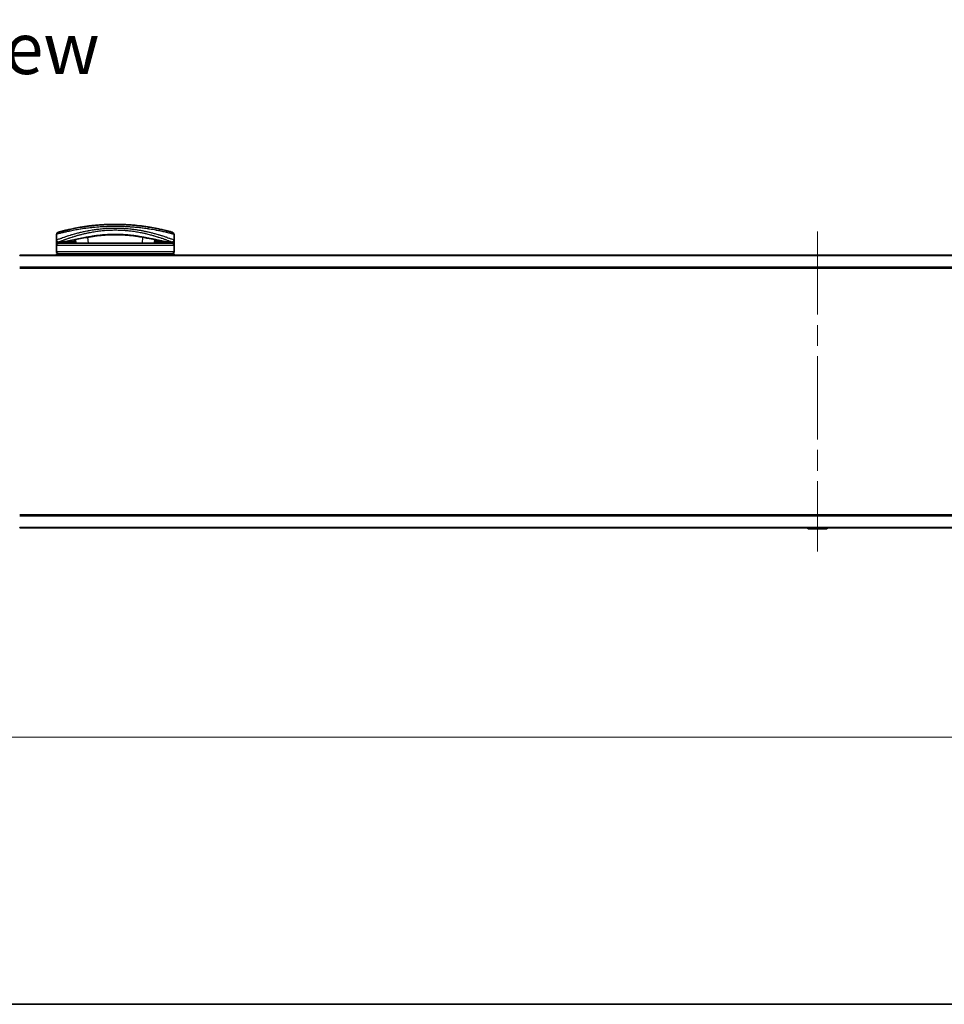
# Model space of a CAD drawing. Units: millimetres. Extents: x -1914 to 6738, y 28 to 1439.
# Drawn here: x 276 to 496, y 28 to 262 of the extents above; entities that cross this region are included whole.
import ezdxf

# ---------------------------------------------------------------- set-up
doc = ezdxf.new("R2010")
doc.units = ezdxf.units.MM
doc.header["$LTSCALE"] = 3.5
doc.linetypes.add('CHAIN', pattern=[0.3543, 0.2362, -0.0295, 0.0591, -0.0295])
doc.layers.get('Defpoints').update_dxf_attribs({"lineweight": 25})
for name, color, linetype, lineweight in [('Border (ISO)', 7, 'Continuous', 35), ('Centerline (ISO)', 131, 'Continuous', 18), ('Dimension (ISO)', 7, 'Continuous', 18), ('Symbol (ISO)', 7, 'Continuous', 18), ('Visible (ISO)', 7, 'Continuous', 35), ('Visible Narrow (ISO)', 7, 'Continuous', 25)]:
    doc.layers.add(name, color=color, linetype=linetype, lineweight=lineweight)
doc.styles.add('Note Text (TK)', font='MS PGothic.ttf')
doc.dimstyles.new('Default - Method 1b (TK)', dxfattribs={"dimscale": 3.5, "dimtxt": 2.5, "dimasz": 2.5, "dimexe": 1, "dimexo": 1.5, "dimgap": 1, "dimtad": 1, "dimrnd": 1e-08, "dimdsep": 46, "dimtxsty": 'Note Text (TK)', "dimblk": 'OPEN', "dimcen": 0.09, "dimdle": 5, "dimclrd": 100, "dimclre": 100, "dimclrt": 7, "dimadec": 1, "dimazin": 1, "dimtfac": 1, "dimtmove": 0, "dimatfit": 3, "dimldrblk": 'OPEN', "dimfxl": 1, "dimtolj": 1, "dimlwd": -1, "dimlwe": -1, "dimarcsym": 0})

# ---------------------------------------------------------------- blocks, each defined once
blk = doc.blocks.new('Borders tk図枠')
at = {"layer": 'Border (ISO)'}
blk.add_line((14.5, 8), (405.5, 8), dxfattribs=at)
blk = doc.blocks.new('_Open')
at = {"color": 0, "linetype": 'ByBlock', "lineweight": -2}
for p, q in [((-1, 0.167), (0, 0)), ((-1, -0.167), (0, 0)), ((0, 0), (-1, 0))]:
    blk.add_line(p, q, dxfattribs=at)
blk = doc.blocks.new('*D6')
at = {"layer": 'Defpoints', "color": 0}
for p in [(250.7, 144.05), (680.7, 144.05), (680.7, 91.64)]:
    blk.add_point(p, dxfattribs=at)
at = {"layer": 'Dimension (ISO)', "color": 100}
for p, q in [((250.7, 138.8), (250.7, 88.14)), ((680.7, 138.8), (680.7, 88.14)), ((250.7, 91.64), (58.37, 91.64)), ((671.95, 91.64), (259.45, 91.64))]:
    blk.add_line(p, q, dxfattribs=at)
at = {"layer": 'Dimension (ISO)', "color": 100, "xscale": 8.75, "yscale": 8.75, "zscale": 8.75, "rotation": 180}
blk.add_blockref('_Open', (250.7, 91.64), dxfattribs=at)
at = {"layer": 'Dimension (ISO)', "color": 100, "xscale": 8.75, "yscale": 8.75, "zscale": 8.75}
blk.add_blockref('_Open', (680.7, 91.64), dxfattribs=at)
at = {"layer": 'Dimension (ISO)', "color": 7, "insert": (61.87, 100.65), "char_height": 8.75, "attachment_point": 4, "style": 'Note Text (TK)'}
blk.add_mtext('\\A1;\\fMS PGothic|b0|i0;{\\H8.7150;430±0.}\\fSegoe UI|b0|i0;{\\H8.7150;8}\\fＭＳ Ｐゴシック|b0|i0; (ケース外形 / External)', dxfattribs=at)

msp = doc.modelspace()

# ---------------------------------------------------------------- linework, layer by layer
at = {"layer": 'Centerline (ISO)', "linetype": 'CHAIN', "ltscale": 23.990969}
msp.add_line((465.6956, 212.0858), (465.6956, 135.803), dxfattribs=at)
at = {"layer": 'Visible (ISO)'}
for p, q in [((284.4456, 210.0444), (284.4456, 211.3679)), ((293.098, 211.9444), (293.0968, 211.9444)), ((303.7943, 211.9444), (303.7915, 211.9444)), ((306.2015, 212.6752), (306.2015, 212.6753)), ((312.4456, 210.0444), (312.4456, 211.3679)), ((284.4456, 208.7444), (284.4456, 210.0444)), ((284.4456, 207.2444), (284.4456, 208.7444)), ((285.449, 209.5444), (284.9456, 209.5444)), ((311.9456, 209.2444), (284.9456, 209.2444)), ((285.449, 209.5444), (285.7385, 209.5444)), ((285.7385, 209.5444), (286.7537, 209.5444)), ((288.4211, 209.5753), (288.4269, 209.2444)), ((288.9224, 210.9524), (288.9223, 210.9532)), ((289.0718, 209.2444), (288.9959, 210.1127)), ((307.8953, 210.1129), (307.8193, 209.2444)), ((308.47, 209.5753), (308.4643, 209.2444)), ((310.1375, 209.5444), (310.1375, 209.5444)), ((310.1375, 209.5444), (311.1527, 209.5444)), ((311.1527, 209.5444), (311.4422, 209.5444)), ((311.9456, 209.5444), (311.4422, 209.5444)), ((312.4456, 210.0444), (312.4456, 208.7444)), ((312.4456, 207.2444), (312.4456, 208.7444)), ((275.6956, 206.3444), (275.6956, 206.4444)), ((655.6956, 206.4444), (275.6956, 206.4444)), ((284.4456, 206.4444), (284.4456, 206.7444)), ((312.4456, 206.7444), (284.4456, 206.7444)), ((312.4456, 206.4444), (312.4456, 206.7444)), ((275.6956, 141.4444), (275.6956, 141.5444)), ((275.6956, 141.4444), (655.6956, 141.4444)), ((463.3864, 141.3354), (463.3156, 141.4444)), ((463.5541, 141.2444), (467.837, 141.2444)), ((468.0047, 141.3354), (468.0756, 141.4444))]:
    msp.add_line(p, q, dxfattribs=at)
for centre, radius, start, end in [((284.9456, 211.3679), 0.5, 105.824832, 180.000467), ((287.8769, 212.1025), 0.5, 20.308314, 20.327379), ((288.4171, 210.9913), 0.5, 65.858888, 65.880054), ((308.474, 210.9913), 0.5, 114.05976, 114.141479), ((309.0142, 212.1025), 0.5, 159.672108, 159.681833), ((311.9456, 211.3679), 0.5, 0, 74.176109), ((284.9456, 210.0444), 0.5, 180.000589, 269.999059), ((284.9456, 208.7444), 0.5, 90, 180), ((311.9456, 210.0444), 0.5, 270.000092, 0), ((311.9456, 208.7444), 0.5, 0, 90), ((284.9456, 207.2444), 0.5, 180, 270), ((311.9456, 207.2444), 0.5, 270, 0), ((463.5541, 141.4444), 0.2, 213.023868, 270), ((467.837, 141.4444), 0.2, 270, 326.976132)]:
    msp.add_arc(centre, radius, start, end, dxfattribs=at)
for centre, major_axis, ratio, start_param, end_param in [((284.9456, 209.2104), (-0.4946, -1.0501), 0.06995873, 1.63608525, 1.92722414), ((286.4732, 209.5735), (-1.0277, -0.029), 0.00221247, 0.08102054, 0.32450041), ((285.4992, 210.0453), (0.0109, -0.4999), 0.94640242, 6.26015722, 6.28222871), ((311.3921, 210.0453), (-0.0127, -0.4998), 0.94675601, 0.004351, 0.02640348), ((310.4181, 209.5734), (1.0275, -0.0289), 0.00221101, 5.95865345, 6.2021757), ((311.9456, 209.2104), (0.4946, -1.0501), 0.06995873, 4.35596117, 4.64710005)]:
    msp.add_ellipse(centre, major_axis=major_axis, ratio=ratio, start_param=start_param, end_param=end_param, dxfattribs=at)
for points, knots in [([(312.0819, 211.849), (312.0819, 211.849), (312.0293, 211.864), (311.9252, 211.8931), (311.8955, 211.9014), (311.8616, 211.9109), (311.8235, 211.9215), (311.738, 211.9452), (311.6314, 211.9746), (311.5038, 212.0091), (311.4735, 212.0173), (311.442, 212.0258), (311.4093, 212.0345), (311.3395, 212.0533), (311.2643, 212.0733), (311.1841, 212.0944), (311.1711, 212.0978), (311.158, 212.1013), (311.1454, 212.1046), (311.1191, 212.1115), (311.0984, 212.1169), (311.07, 212.1243), (311.0562, 212.1279), (311.0419, 212.1316), (311.0276, 212.1353), (310.9854, 212.1463), (310.9414, 212.1577), (310.8957, 212.1694), (310.8343, 212.1852), (310.7712, 212.2013), (310.7071, 212.2175), (310.6474, 212.2326), (310.5856, 212.2481), (310.5219, 212.2639), (310.3072, 212.3173), (310.0702, 212.3747), (309.8176, 212.4337), (309.6544, 212.4718), (309.4851, 212.5104), (309.3079, 212.5498), (309.304, 212.5507), (309.3001, 212.5516), (309.2962, 212.5524), (308.9316, 212.6334), (308.5379, 212.7166), (308.1174, 212.7994), (308.0414, 212.8144), (307.9645, 212.8293), (307.8869, 212.8443), (307.4111, 212.9357), (306.9055, 213.0256), (306.38, 213.11), (306.268, 213.128), (306.1552, 213.1457), (306.0416, 213.1632), (305.6638, 213.2212), (305.2772, 213.2762), (304.8859, 213.3271), (304.4941, 213.378), (304.0977, 213.4247), (303.7011, 213.4667), (303.6279, 213.4744), (303.555, 213.482), (303.4822, 213.4894), (303.2808, 213.5098), (303.0805, 213.5289), (302.8791, 213.5468), (302.6532, 213.567), (302.4287, 213.5855), (302.2044, 213.6024), (302.1521, 213.6064), (302.0998, 213.6102), (302.0475, 213.614), (301.7578, 213.635), (301.4718, 213.6532), (301.1787, 213.6693), (301.1151, 213.6728), (301.0513, 213.6762), (300.9874, 213.6795), (300.7606, 213.691), (300.532, 213.7012), (300.3018, 213.7098), (300.1133, 213.7168), (299.924, 213.7228), (299.733, 213.7277), (299.6307, 213.7304), (299.5278, 213.7327), (299.4244, 213.7348), (299.127, 213.7406), (298.8272, 213.7438), (298.531, 213.7443), (298.5005, 213.7444), (298.4701, 213.7444), (298.4398, 213.7444), (298.1731, 213.7444), (297.9092, 213.7422), (297.64, 213.7379), (297.4743, 213.7352), (297.3098, 213.7317), (297.1463, 213.7274), (297.0153, 213.724), (296.885, 213.7201), (296.7553, 213.7157), (296.4647, 213.7058), (296.1774, 213.6935), (295.8924, 213.6789), (295.5965, 213.6637), (295.3031, 213.646), (295.0108, 213.6258), (294.8997, 213.6182), (294.7884, 213.6101), (294.677, 213.6017), (294.252, 213.5695), (293.8252, 213.5317), (293.3982, 213.4883), (293.1126, 213.4593), (292.8268, 213.4277), (292.5416, 213.3938), (292.3584, 213.372), (292.1756, 213.3492), (291.9938, 213.3256), (291.6566, 213.2817), (291.3227, 213.2347), (290.9954, 213.1854), (290.8287, 213.1603), (290.6635, 213.1345), (290.5004, 213.1083), (289.975, 213.0237), (289.4699, 212.9338), (288.9946, 212.8424), (288.963, 212.8363), (288.9316, 212.8302), (288.9003, 212.8242), (288.6862, 212.7826), (288.4775, 212.7405), (288.2768, 212.6989), (288.0323, 212.6481), (287.7982, 212.5977), (287.5752, 212.548), (287.4362, 212.5171), (287.3015, 212.4865), (287.1711, 212.4563), (287.0027, 212.4174), (286.844, 212.3798), (286.6909, 212.3428), (286.5769, 212.3152), (286.4674, 212.2883), (286.363, 212.2624), (286.3291, 212.2539), (286.2957, 212.2456), (286.2629, 212.2374), (286.1179, 212.2009), (285.9759, 212.1646), (285.8521, 212.1324), (285.8384, 212.1288), (285.8247, 212.1252), (285.8116, 212.1218), (285.7856, 212.115), (285.763, 212.1091), (285.7379, 212.1025), (285.6876, 212.0893), (285.6364, 212.0758), (285.5887, 212.0631), (285.5506, 212.0529), (285.5136, 212.043), (285.4778, 212.0334), (285.3294, 211.9936), (285.2027, 211.9589), (285.1049, 211.9318), (285.0503, 211.9167), (285.0035, 211.9036), (284.964, 211.8926), (284.96, 211.8915), (284.9561, 211.8904), (284.9523, 211.8893), (284.8574, 211.8627), (284.8093, 211.849), (284.8092, 211.849)], [0.00000007, 0.00000007, 0.00000007, 0.00000007, 2.78305223, 2.78305223, 2.78305223, 3.57663997, 3.57663997, 3.57663997, 5.35417295, 5.35417295, 5.35417295, 5.77700256, 5.77700256, 5.77700256, 6.68019172, 6.68019172, 6.68019172, 6.82603257, 6.82603257, 6.82603257, 7.13170594, 7.13170594, 7.13170594, 7.28075432, 7.28075432, 7.28075432, 7.7209111, 7.7209111, 7.7209111, 8.31011627, 8.31011627, 8.31011627, 8.85913171, 8.85913171, 8.85913171, 10.71050414, 10.71050414, 10.71050414, 11.90648787, 11.90648787, 11.90648787, 11.9328006, 11.9328006, 11.9328006, 14.38805341, 14.38805341, 14.38805341, 14.83183178, 14.83183178, 14.83183178, 17.55165074, 17.55165074, 17.55165074, 18.13092656, 18.13092656, 18.13092656, 20.0567365, 20.0567365, 20.0567365, 21.9847852, 21.9847852, 21.9847852, 22.3405196, 22.3405196, 22.3405196, 23.32433748, 23.32433748, 23.32433748, 24.42800743, 24.42800743, 24.42800743, 24.68516437, 24.68516437, 24.68516437, 26.11045877, 26.11045877, 26.11045877, 26.419813, 26.419813, 26.419813, 27.51732687, 27.51732687, 27.51732687, 28.41585641, 28.41585641, 28.41585641, 28.89743826, 28.89743826, 28.89743826, 30.28240525, 30.28240525, 30.28240525, 30.42475829, 30.42475829, 30.42475829, 31.67480411, 31.67480411, 31.67480411, 32.44380194, 32.44380194, 32.44380194, 33.06008685, 33.06008685, 33.06008685, 34.44144705, 34.44144705, 34.44144705, 35.87555572, 35.87555572, 35.87555572, 36.42089233, 36.42089233, 36.42089233, 38.50145623, 38.50145623, 38.50145623, 39.89292768, 39.89292768, 39.89292768, 40.78670465, 40.78670465, 40.78670465, 42.44449509, 42.44449509, 42.44449509, 43.28934218, 43.28934218, 43.28934218, 46.0096164, 46.0096164, 46.0096164, 46.19019943, 46.19019943, 46.19019943, 47.4255201, 47.4255201, 47.4255201, 48.93110924, 48.93110924, 48.93110924, 49.86934691, 49.86934691, 49.86934691, 51.08158239, 51.08158239, 51.08158239, 51.98480225, 51.98480225, 51.98480225, 52.27814998, 52.27814998, 52.27814998, 53.57578994, 53.57578994, 53.57578994, 53.71963353, 53.71963353, 53.71963353, 54.00731677, 54.00731677, 54.00731677, 54.58234388, 54.58234388, 54.58234388, 55.04040576, 55.04040576, 55.04040576, 56.93628614, 56.93628614, 56.93628614, 57.99502194, 57.99502194, 57.99502194, 58.10159957, 58.10159957, 58.10159957, 60.74808174, 60.74808174, 60.74808174, 60.74808174]), ([(303.2718, 210.9387), (302.0211, 211.1078), (300.6472, 211.2331), (298.0522, 211.298), (296.8027, 211.2566), (294.9392, 211.1017), (294.2684, 211.0261), (293.6256, 210.9393)], [0, 0, 0, 0, 0.414941929, 0.414941929, 0.780936414, 0.780936414, 0.994127978, 0.994127978, 0.994127978, 0.994127978]), ([(293.6256, 210.9393), (292.375, 210.7703), (291.2101, 210.5562), (289.069, 210.1325), (288.0913, 209.9209), (286.57, 209.6405), (285.9841, 209.5554), (285.5097, 209.5454)], [0, 0, 0, 0, 0.41482581, 0.41482581, 0.86376334, 0.86376334, 1.26330693, 1.26330693, 1.26330693, 1.26330693]), ([(289.0455, 209.5449), (288.922, 209.5469), (288.784, 209.5541), (288.5214, 209.5695), (288.3937, 209.5774), (288.1726, 209.5872), (288.0739, 209.5898), (287.9253, 209.5891), (287.8681, 209.5872), (287.8201, 209.5843)], [0, 0, 0, 0, 0.042867818, 0.042867818, 0.079921107, 0.079921107, 0.110939147, 0.110939147, 0.1336706, 0.1336706, 0.1336706, 0.1336706]), ([(311.3815, 209.5454), (310.6674, 209.5604), (309.6799, 209.7486), (307.2643, 210.2412), (305.8685, 210.5385), (303.9726, 210.8394), (303.6259, 210.8908), (303.2718, 210.9387)], [0, 0, 0, 0, 0.6012613, 0.6012613, 1.14292146, 1.14292146, 1.2603913, 1.2603913, 1.2603913, 1.2603913]), ([(309.071, 209.5843), (309.0186, 209.5875), (308.9548, 209.5894), (308.8154, 209.5894), (308.7383, 209.5876), (308.5741, 209.5811), (308.4847, 209.5762), (308.2973, 209.5653), (308.1974, 209.5591), (308.013, 209.5497), (307.9265, 209.5462), (307.8456, 209.5449)], [0, 0, 0, 0, 0.024882236, 0.024882236, 0.049553715, 0.049553715, 0.076050861, 0.076050861, 0.105891317, 0.105891317, 0.133953608, 0.133953608, 0.133953608, 0.133953608])]:
    msp.add_open_spline(points, degree=3, knots=knots, dxfattribs=at)
for points in [[(300.9211, 213.6828), (301.3514, 213.6614), (301.776, 213.6347), (302.19, 213.6035)], [(288.5201, 212.7488), (288.7256, 212.7904), (288.9724, 212.839), (289.2557, 212.8919)], [(287.8201, 209.5843), (287.4674, 209.5626), (287.1137, 209.5444), (286.7537, 209.5444)], [(308.893, 209.2444), (308.9088, 209.2444), (308.9216, 209.2444), (308.9316, 209.2444)], [(310.1375, 209.5444), (309.7774, 209.5444), (309.4238, 209.5626), (309.071, 209.5843)]]:
    msp.add_open_spline(points, degree=3, dxfattribs=at)
at = {"layer": 'Visible Narrow (ISO)'}
for p, q in [((288.1308, 212.2342), (288.1308, 212.2341)), ((305.722, 211.5524), (305.7223, 211.5524)), ((308.7604, 212.2342), (308.7604, 212.2341)), ((312.4456, 208.7444), (284.4456, 208.7444)), ((285.1956, 209.645), (285.1956, 209.6452)), ((285.3852, 209.7206), (285.3854, 209.7208)), ((285.4408, 209.2444), (285.8039, 209.5444)), ((288.0896, 210.6934), (288.0895, 210.6943)), ((288.375, 209.5778), (288.3808, 209.2444)), ((292.0468, 209.2444), (291.9215, 210.6764)), ((304.9697, 210.6767), (304.8444, 209.2444)), ((308.5161, 209.5778), (308.5103, 209.2444)), ((311.0873, 209.5444), (311.4504, 209.2444)), ((311.5058, 209.7208), (311.5066, 209.7201)), ((311.6956, 210.3278), (311.6956, 210.3278)), ((311.6956, 209.6452), (311.6956, 209.6448)), ((312.4456, 207.2444), (284.4456, 207.2444)), ((275.6956, 206.3365), (655.6956, 206.3365)), ((655.6956, 203.5279), (275.6956, 203.5279)), ((275.6956, 203.3358), (655.6956, 203.3358)), ((655.6956, 144.553), (275.6956, 144.553)), ((275.6956, 144.361), (655.6956, 144.361)), ((655.6956, 141.5524), (275.6956, 141.5524)), ((463.3864, 141.3354), (468.0047, 141.3354))]:
    msp.add_line(p, q, dxfattribs=at)
for centre, major_axis, ratio, start_param, end_param in [((288.4171, 210.9913), (-0.1037, 0.4891), 0.69928806, 0.75298956, 0.7531292), ((287.8769, 212.1025), (-0.4999, -0.0087), 0.81305352, 3.55391135, 3.55431541), ((291.8355, 211.5891), (-0.0684, 0.4953), 0.01923262, 4.9341381, 4.93464976), ((305.0556, 211.5891), (0.0684, 0.4953), 0.0192323, 1.34852711, 1.34877926), ((309.0142, 212.1025), (-0.4999, 0.0087), 0.81305352, 5.87045175, 5.87065598), ((308.4741, 210.9913), (0.1037, 0.4891), 0.69928848, 5.53006476, 5.53119523), ((285.7385, 210.0444), (0, -0.5), 0.70710678, 0, 0.265783), ((286.7537, 210.0444), (0, -0.5), 0.70710678, 0, 0.87946526), ((287.7894, 210.0833), (0.0307, -0.4991), 0.70643815, 0, 1.22921298), ((293.3735, 212.2308), (0.2664, -1.2891), 0.39768857, 5.93496955, 6.25551861), ((303.5241, 212.2304), (-0.2666, -1.2893), 0.39808314, 0.02768828, 0.34822708), ((309.1017, 210.0833), (-0.0307, -0.4991), 0.70643814, 5.05358833, 6.2831893), ((310.1375, 210.0444), (0, -0.5), 0.70710678, 5.4034119, 6.28318541), ((310.4456, 210.5298), (0.1241, 0.4843), 0.69577083, 5.13011769, 5.13219451), ((311.1527, 210.0444), (0, -0.5), 0.70710678, 6.01690738, 6.28318531)]:
    msp.add_ellipse(centre, major_axis=major_axis, ratio=ratio, start_param=start_param, end_param=end_param, dxfattribs=at)
for points, knots in [([(298.4456, 213.2444), (298.1758, 213.2444), (297.8715, 213.2423), (297.5457, 213.2368), (297.3954, 213.2342), (297.2504, 213.2311), (297.1117, 213.2276), (296.9497, 213.2235), (296.7964, 213.2189), (296.6535, 213.2141), (296.5041, 213.209), (296.3535, 213.2032), (296.2028, 213.1969), (296.0714, 213.1913), (295.9501, 213.1857), (295.8245, 213.1795), (295.8022, 213.1784), (295.7798, 213.1773), (295.7571, 213.1762), (295.3669, 213.1564), (294.9699, 213.1319), (294.5766, 213.1031), (294.3938, 213.0898), (294.2118, 213.0755), (294.0316, 213.0605), (293.775, 213.0391), (293.5193, 213.0159), (293.2636, 212.9909), (293.2443, 212.989), (293.2249, 212.9871), (293.2056, 212.9851), (292.934, 212.9582), (292.6738, 212.9304), (292.4003, 212.8991), (292.207, 212.877), (292.0139, 212.8539), (291.8218, 212.8297), (291.2995, 212.7642), (290.7842, 212.6915), (290.2885, 212.6146), (290.2231, 212.6045), (290.1582, 212.5943), (290.0935, 212.584), (289.616, 212.5081), (289.1774, 212.4321), (288.7425, 212.3514), (288.7317, 212.3494), (288.7209, 212.3474), (288.7101, 212.3454), (288.4931, 212.305), (288.2822, 212.2643), (288.0778, 212.2237), (287.8663, 212.1817), (287.6925, 212.146), (287.495, 212.1045), (287.4244, 212.0897), (287.3544, 212.0748), (287.2852, 212.06), (286.9886, 211.9964), (286.707, 211.9332), (286.453, 211.8744), (286.2989, 211.8387), (286.1756, 211.8095), (286.0406, 211.7771), (286.0308, 211.7748), (286.021, 211.7724), (286.0112, 211.7701), (285.6615, 211.686), (285.3672, 211.6115), (285.1319, 211.5505), (284.8958, 211.4894), (284.7191, 211.442), (284.6044, 211.411), (284.4987, 211.3825), (284.4456, 211.368), (284.4456, 211.3679)], [0, 0, 0, 0, 1.26224709, 1.26224709, 1.26224709, 1.84439662, 1.84439662, 1.84439662, 2.52449417, 2.52449417, 2.52449417, 3.23556683, 3.23556683, 3.23556683, 3.85594958, 3.85594958, 3.85594958, 3.96586681, 3.96586681, 3.96586681, 5.86137503, 5.86137503, 5.86137503, 6.74238208, 6.74238208, 6.74238208, 7.99698599, 7.99698599, 7.99698599, 8.09185787, 8.09185787, 8.09185787, 9.42387095, 9.42387095, 9.42387095, 10.36564963, 10.36564963, 10.36564963, 12.92554302, 12.92554302, 12.92554302, 13.26289408, 13.26289408, 13.26289408, 15.75574916, 15.75574916, 15.75574916, 15.81765296, 15.81765296, 15.81765296, 17.06200735, 17.06200735, 17.06200735, 18.34963044, 18.34963044, 18.34963044, 18.80977047, 18.80977047, 18.80977047, 20.78125991, 20.78125991, 20.78125991, 21.97731076, 21.97731076, 21.97731076, 22.06371713, 22.06371713, 22.06371713, 25.12456066, 25.12456066, 25.12456066, 28.19727745, 28.19727745, 28.19727745, 31.02878322, 31.02878322, 31.02878322, 31.02878322]), ([(284.4456, 210.0444), (284.4456, 210.0444), (284.4956, 210.0638), (284.5934, 210.1013), (284.6224, 210.1125), (284.6558, 210.1252), (284.6937, 210.1397), (284.782, 210.1734), (284.8937, 210.2156), (285.0265, 210.2651), (285.1452, 210.3093), (285.2808, 210.3594), (285.4307, 210.4139), (285.4985, 210.4385), (285.5691, 210.4641), (285.6425, 210.4904), (285.8091, 210.5501), (285.9898, 210.6139), (286.184, 210.6809), (286.2374, 210.6993), (286.292, 210.7181), (286.3476, 210.737), (286.5779, 210.8156), (286.8262, 210.8983), (287.0843, 210.9816), (287.1022, 210.9874), (287.1201, 210.9931), (287.138, 210.9989), (287.3171, 211.0565), (287.5045, 211.1155), (287.6974, 211.1747), (287.7597, 211.1939), (287.8217, 211.2128), (287.8845, 211.2317), (287.9171, 211.2416), (287.9499, 211.2515), (287.983, 211.2614), (288.0845, 211.2919), (288.1766, 211.3191), (288.2847, 211.3507), (288.4506, 211.3991), (288.6239, 211.4487), (288.8045, 211.4989), (289.1207, 211.5869), (289.459, 211.6771), (289.8169, 211.7671), (289.871, 211.7807), (289.9256, 211.7942), (289.9806, 211.8078), (290.2818, 211.8822), (290.5877, 211.9539), (290.8959, 212.0222), (291.2284, 212.0958), (291.5636, 212.1654), (291.8982, 212.2301), (291.9464, 212.2394), (291.9945, 212.2486), (292.0427, 212.2578), (292.4415, 212.3332), (292.8422, 212.4023), (293.2524, 212.4657), (293.6185, 212.5223), (293.9923, 212.5743), (294.3804, 212.6215), (294.4239, 212.6268), (294.4673, 212.632), (294.5108, 212.6371), (294.9396, 212.6876), (295.3717, 212.7303), (295.8058, 212.7647), (295.9994, 212.7801), (296.1933, 212.7938), (296.3875, 212.8058), (296.6321, 212.8209), (296.8784, 212.8335), (297.1264, 212.8434), (297.5617, 212.8607), (298.0019, 212.8696), (298.4456, 212.8696)], [0, 0, 0, 0, 2.7047589, 2.7047589, 2.7047589, 3.50788264, 3.50788264, 3.50788264, 5.37731943, 5.37731943, 5.37731943, 7.04724186, 7.04724186, 7.04724186, 7.80242155, 7.80242155, 7.80242155, 9.51756764, 9.51756764, 9.51756764, 9.98976858, 9.98976858, 9.98976858, 11.94478118, 11.94478118, 11.94478118, 12.07991162, 12.07991162, 12.07991162, 13.4298801, 13.4298801, 13.4298801, 13.86560704, 13.86560704, 13.86560704, 14.09184553, 14.09184553, 14.09184553, 14.78458922, 14.78458922, 14.78458922, 15.84828752, 15.84828752, 15.84828752, 17.71165198, 17.71165198, 17.71165198, 17.99347775, 17.99347775, 17.99347775, 19.53682819, 19.53682819, 19.53682819, 21.20236628, 21.20236628, 21.20236628, 21.44207088, 21.44207088, 21.44207088, 23.42513712, 23.42513712, 23.42513712, 25.19466298, 25.19466298, 25.19466298, 25.39264844, 25.39264844, 25.39264844, 27.34427131, 27.34427131, 27.34427131, 28.21467361, 28.21467361, 28.21467361, 29.31083913, 29.31083913, 29.31083913, 31.23468424, 31.23468424, 31.23468424, 31.23468424]), ([(284.9456, 209.5444), (284.9456, 209.5444), (284.9823, 209.5596), (285.0559, 209.5892), (285.0659, 209.5933), (285.0767, 209.5976), (285.0881, 209.6022), (285.1395, 209.6228), (285.2046, 209.6489), (285.282, 209.6797), (285.3477, 209.7059), (285.4225, 209.7356), (285.5061, 209.7684), (285.6715, 209.8334), (285.8712, 209.9108), (286.0997, 209.997), (286.1561, 210.0183), (286.2142, 210.0401), (286.274, 210.0623), (286.4013, 210.1097), (286.5329, 210.1581), (286.6737, 210.2091), (286.7087, 210.2218), (286.744, 210.2345), (286.7797, 210.2473), (286.8912, 210.2874), (287.0058, 210.3281), (287.1249, 210.3698), (287.2425, 210.4109), (287.3648, 210.453), (287.4901, 210.4956), (287.5333, 210.5102), (287.5768, 210.5249), (287.6206, 210.5397), (287.7969, 210.5989), (287.9803, 210.6594), (288.1721, 210.7208), (288.2013, 210.7302), (288.2312, 210.7397), (288.2616, 210.7494), (288.3275, 210.7703), (288.3954, 210.7917), (288.4619, 210.8124), (288.6779, 210.8797), (288.9109, 210.9505), (289.1492, 211.0204), (289.2375, 211.0463), (289.3264, 211.0721), (289.4153, 211.0975), (289.5231, 211.1283), (289.626, 211.1572), (289.7355, 211.1874), (289.8645, 211.2229), (289.9942, 211.258), (290.1249, 211.2926), (290.2246, 211.319), (290.3249, 211.3451), (290.4259, 211.3709), (290.6636, 211.4316), (290.9109, 211.4922), (291.1655, 211.5515), (291.2812, 211.5784), (291.3984, 211.6051), (291.5169, 211.6315), (291.7634, 211.6863), (292.0151, 211.7395), (292.2714, 211.7906), (292.6506, 211.8661), (293.0401, 211.937), (293.4379, 212.0017), (293.8347, 212.0663), (294.2399, 212.1247), (294.6513, 212.1757), (294.6725, 212.1783), (294.6936, 212.1809), (294.7148, 212.1835), (295.1048, 212.231), (295.5004, 212.2719), (295.9, 212.3052), (296.1312, 212.3245), (296.3637, 212.3413), (296.5972, 212.3555), (296.7887, 212.3671), (296.9809, 212.3769), (297.1736, 212.385), (297.6009, 212.4029), (298.0306, 212.4118), (298.4603, 212.4116), (298.4814, 212.4116), (298.5025, 212.4116), (298.5237, 212.4115), (298.9402, 212.4104), (299.3472, 212.4009), (299.7474, 212.3837), (300.0407, 212.3712), (300.3302, 212.3546), (300.6173, 212.3341), (300.7512, 212.3246), (300.8851, 212.3142), (301.0195, 212.3028), (301.159, 212.2911), (301.299, 212.2783), (301.4395, 212.2645), (301.7157, 212.2374), (301.9922, 212.2066), (302.2686, 212.172), (302.6761, 212.1212), (303.0773, 212.063), (303.4704, 211.9989), (303.8664, 211.9343), (304.2541, 211.8635), (304.6317, 211.7882), (304.9134, 211.732), (305.1895, 211.6732), (305.4593, 211.6124), (305.5512, 211.5918), (305.6424, 211.5709), (305.7327, 211.5498), (305.8908, 211.5129), (306.0463, 211.4755), (306.1983, 211.438), (306.3925, 211.39), (306.5821, 211.3414), (306.7687, 211.2921), (307.0358, 211.2215), (307.2967, 211.1493), (307.5546, 211.0749), (307.6162, 211.0571), (307.6778, 211.0392), (307.7391, 211.0212), (307.8956, 210.9752), (308.0501, 210.9288), (308.1988, 210.8835), (308.3482, 210.8379), (308.4873, 210.7945), (308.6232, 210.7514), (308.6769, 210.7343), (308.7302, 210.7173), (308.7832, 210.7002), (308.973, 210.639), (309.1546, 210.5789), (309.3293, 210.5198), (309.3511, 210.5125), (309.3729, 210.5051), (309.3946, 210.4977), (309.5415, 210.4479), (309.6863, 210.3979), (309.8223, 210.3501), (309.9197, 210.3159), (310.0142, 210.2823), (310.1064, 210.2492), (310.159, 210.2302), (310.211, 210.2115), (310.2622, 210.1929), (310.401, 210.1425), (310.5306, 210.0947), (310.6556, 210.048), (310.7005, 210.0312), (310.7445, 210.0147), (310.7874, 209.9985), (311.0164, 209.9122), (311.2164, 209.8346), (311.3823, 209.7695), (311.4752, 209.733), (311.5575, 209.7003), (311.6284, 209.6721), (311.6964, 209.645), (311.7549, 209.6215), (311.8017, 209.6027), (311.818, 209.5962), (311.8329, 209.5902), (311.8464, 209.5848), (311.8811, 209.5708), (311.9068, 209.5603), (311.9233, 209.5536), (311.9382, 209.5475), (311.9456, 209.5444), (311.9456, 209.5444)], [0.00000004, 0.00000004, 0.00000004, 0.00000004, 2.30156278, 2.30156278, 2.30156278, 2.61568679, 2.61568679, 2.61568679, 4.03022066, 4.03022066, 4.03022066, 5.23062164, 5.23062164, 5.23062164, 7.60869648, 7.60869648, 7.60869648, 8.19520095, 8.19520095, 8.19520095, 9.44298298, 9.44298298, 9.44298298, 9.75360008, 9.75360008, 9.75360008, 10.72421222, 10.72421222, 10.72421222, 11.68244826, 11.68244826, 11.68244826, 12.01282124, 12.01282124, 12.01282124, 13.34161672, 13.34161672, 13.34161672, 13.54379653, 13.54379653, 13.54379653, 13.98179585, 13.98179585, 13.98179585, 15.40322577, 15.40322577, 15.40322577, 15.92999336, 15.92999336, 15.92999336, 16.56861272, 16.56861272, 16.56861272, 17.32091727, 17.32091727, 17.32091727, 17.89490767, 17.89490767, 17.89490767, 19.24580992, 19.24580992, 19.24580992, 19.85982197, 19.85982197, 19.85982197, 21.13780242, 21.13780242, 21.13780242, 23.02838997, 23.02838997, 23.02838997, 24.91425689, 24.91425689, 24.91425689, 25.0111585, 25.0111585, 25.0111585, 26.79576862, 26.79576862, 26.79576862, 27.82807999, 27.82807999, 27.82807999, 28.67466988, 28.67466988, 28.67466988, 30.55267483, 30.55267483, 30.55267483, 30.64500148, 30.64500148, 30.64500148, 32.46549772, 32.46549772, 32.46549772, 33.79937934, 33.79937934, 33.79937934, 34.4215142, 34.4215142, 34.4215142, 35.06779704, 35.06779704, 35.06779704, 36.33754755, 36.33754755, 36.33754755, 38.2091882, 38.2091882, 38.2091882, 40.09505574, 40.09505574, 40.09505574, 41.50200796, 41.50200796, 41.50200796, 41.98090327, 41.98090327, 41.98090327, 42.81857863, 42.81857863, 42.81857863, 43.88911013, 43.88911013, 43.88911013, 45.42164298, 45.42164298, 45.42164298, 45.78777933, 45.78777933, 45.78777933, 46.72212408, 46.72212408, 46.72212408, 47.66087162, 47.66087162, 47.66087162, 48.03234767, 48.03234767, 48.03234767, 49.36100632, 49.36100632, 49.36100632, 49.5266883, 49.5266883, 49.5266883, 50.64621444, 50.64621444, 50.64621444, 51.44814889, 51.44814889, 51.44814889, 51.90624905, 51.90624905, 51.90624905, 53.1466807, 53.1466807, 53.1466807, 53.59267318, 53.59267318, 53.59267318, 55.97085295, 55.97085295, 55.97085295, 57.30307389, 57.30307389, 57.30307389, 58.58174731, 58.58174731, 58.58174731, 59.02601272, 59.02601272, 59.02601272, 60.1717263, 60.1717263, 60.1717263, 61.20543407, 61.20543407, 61.20543407, 61.20543407]), ([(303.4486, 210.9823), (303.2621, 211.0092), (303.0737, 211.0351), (302.8836, 211.0599), (302.6969, 211.0842), (302.5086, 211.1073), (302.319, 211.1291), (302.175, 211.1457), (302.0303, 211.1615), (301.885, 211.1765), (301.8421, 211.1809), (301.7992, 211.1853), (301.7562, 211.1895), (301.5708, 211.208), (301.3839, 211.2252), (301.1959, 211.2409), (301.0111, 211.2563), (300.8253, 211.2704), (300.6388, 211.2829), (300.4548, 211.2953), (300.2702, 211.3062), (300.0852, 211.3156), (299.9022, 211.3249), (299.7189, 211.3327), (299.5356, 211.3389), (299.3536, 211.3451), (299.1717, 211.3498), (298.9902, 211.3529), (298.9047, 211.3543), (298.8193, 211.3554), (298.734, 211.3562), (298.6391, 211.3571), (298.5441, 211.3575), (298.4491, 211.3575), (298.2688, 211.3575), (298.0884, 211.356), (297.908, 211.3529), (297.7261, 211.3499), (297.5442, 211.3452), (297.3625, 211.3391), (297.179, 211.3329), (296.9958, 211.3251), (296.8129, 211.3159), (296.6674, 211.3085), (296.5221, 211.3002), (296.3771, 211.291), (296.3379, 211.2885), (296.2987, 211.2859), (296.2593, 211.2832), (296.076, 211.2709), (295.89, 211.2569), (295.7021, 211.2412), (295.5304, 211.2269), (295.3572, 211.2112), (295.183, 211.194), (295.1692, 211.1927), (295.1555, 211.1913), (295.1418, 211.19), (294.9506, 211.171), (294.7627, 211.1508), (294.5789, 211.1296), (294.3864, 211.1075), (294.1984, 211.0844), (294.0153, 211.0606), (293.8247, 211.0359), (293.6359, 211.0099), (293.449, 210.9829)], [0.00000002, 0.00000002, 0.00000002, 0.00000002, 0.83582084, 0.83582084, 0.83582084, 1.65695847, 1.65695847, 1.65695847, 2.28052706, 2.28052706, 2.28052706, 2.46437465, 2.46437465, 2.46437465, 3.25708468, 3.25708468, 3.25708468, 4.03630331, 4.03630331, 4.03630331, 4.80474948, 4.80474948, 4.80474948, 5.56516744, 5.56516744, 5.56516744, 6.32024037, 6.32024037, 6.32024037, 6.67589968, 6.67589968, 6.67589968, 7.07186906, 7.07186906, 7.07186906, 7.82346722, 7.82346722, 7.82346722, 8.58161873, 8.58161873, 8.58161873, 9.34731753, 9.34731753, 9.34731753, 9.9563544, 9.9563544, 9.9563544, 10.12076678, 10.12076678, 10.12076678, 10.88564249, 10.88564249, 10.88564249, 11.58446065, 11.58446065, 11.58446065, 11.6396141, 11.6396141, 11.6396141, 12.40823172, 12.40823172, 12.40823172, 13.21256691, 13.21256691, 13.21256691, 14.05000292, 14.05000292, 14.05000292, 14.05000292]), ([(312.4456, 211.3679), (312.4455, 211.3679), (312.3917, 211.3828), (312.2847, 211.4116), (312.2556, 211.4195), (312.2225, 211.4284), (312.1855, 211.4382), (312.1278, 211.4537), (312.0605, 211.4716), (311.9838, 211.4918), (311.9136, 211.5103), (311.8377, 211.5302), (311.755, 211.5516), (311.6549, 211.5776), (311.5447, 211.6058), (311.4189, 211.6375), (311.3099, 211.665), (311.1868, 211.6956), (311.05, 211.7289), (310.9824, 211.7454), (310.9136, 211.762), (310.8442, 211.7787), (310.773, 211.7957), (310.7012, 211.8128), (310.6293, 211.8297), (310.4797, 211.8649), (310.3212, 211.9016), (310.1547, 211.9392), (309.9757, 211.9796), (309.7903, 212.0204), (309.5976, 212.0617), (309.2425, 212.1379), (308.8632, 212.2154), (308.4491, 212.2948), (308.3471, 212.3143), (308.2436, 212.3338), (308.1387, 212.3532), (307.6504, 212.4437), (307.1311, 212.5328), (306.5916, 212.6163), (306.5163, 212.628), (306.4406, 212.6396), (306.3646, 212.651), (305.9464, 212.7139), (305.4982, 212.776), (305.0576, 212.8312), (304.9788, 212.8411), (304.9003, 212.8507), (304.8223, 212.8602), (304.4208, 212.9086), (304.0188, 212.9526), (303.6164, 212.9919), (303.4753, 213.0057), (303.3342, 213.019), (303.1931, 213.0316), (302.8962, 213.0583), (302.6002, 213.0823), (302.3045, 213.1038), (302.1761, 213.1132), (302.0478, 213.1221), (301.9195, 213.1305), (301.6307, 213.1495), (301.3426, 213.166), (301.0549, 213.1801), (300.903, 213.1876), (300.7715, 213.1935), (300.6154, 213.1999), (300.3324, 213.2115), (300.0503, 213.2208), (299.7673, 213.2279), (299.3311, 213.2388), (298.8928, 213.2444), (298.4456, 213.2444)], [0, 0, 0, 0, 2.84397732, 2.84397732, 2.84397732, 3.61854079, 3.61854079, 3.61854079, 4.82776389, 4.82776389, 4.82776389, 5.93644604, 5.93644604, 5.93644604, 7.27860933, 7.27860933, 7.27860933, 8.44094582, 8.44094582, 8.44094582, 9.0153527, 9.0153527, 9.0153527, 9.60328231, 9.60328231, 9.60328231, 10.82721683, 10.82721683, 10.82721683, 12.14231241, 12.14231241, 12.14231241, 14.56618581, 14.56618581, 14.56618581, 15.16288686, 15.16288686, 15.16288686, 17.94037751, 17.94037751, 17.94037751, 18.32795633, 18.32795633, 18.32795633, 20.45970501, 20.45970501, 20.45970501, 20.84084431, 20.84084431, 20.84084431, 22.80288073, 22.80288073, 22.80288073, 23.49062931, 23.49062931, 23.49062931, 24.93679397, 24.93679397, 24.93679397, 25.56443462, 25.56443462, 25.56443462, 26.97756286, 26.97756286, 26.97756286, 27.72377517, 27.72377517, 27.72377517, 29.07731725, 29.07731725, 29.07731725, 31.16362076, 31.16362076, 31.16362076, 31.16362076]), ([(298.4456, 212.8696), (298.4507, 212.8696), (298.4557, 212.8696), (298.4608, 212.8696), (298.7485, 212.8695), (299.0364, 212.8656), (299.3241, 212.858), (299.4852, 212.8537), (299.6406, 212.8485), (299.7956, 212.8422), (299.9277, 212.8369), (300.0595, 212.8308), (300.1942, 212.8238), (300.5058, 212.8075), (300.8108, 212.7871), (301.1148, 212.7626), (301.3821, 212.7411), (301.6485, 212.7165), (301.9177, 212.6884), (302.0808, 212.6715), (302.2432, 212.6534), (302.4044, 212.6343), (302.5305, 212.6194), (302.6557, 212.6039), (302.7799, 212.5878), (303.0778, 212.5493), (303.3688, 212.5077), (303.6565, 212.4631), (303.9183, 212.4225), (304.1773, 212.3793), (304.4359, 212.3334), (304.577, 212.3083), (304.7175, 212.2825), (304.8608, 212.2554), (304.9531, 212.2379), (305.0466, 212.2198), (305.142, 212.2009), (305.4024, 212.1495), (305.6809, 212.0911), (305.9198, 212.0387), (305.9477, 212.0326), (305.9753, 212.0265), (306.0026, 212.0204), (306.0971, 211.9995), (306.1885, 211.9789), (306.2795, 211.958), (306.5629, 211.893), (306.8186, 211.8312), (307.0766, 211.7664), (307.1643, 211.7444), (307.2521, 211.722), (307.3412, 211.699), (307.4622, 211.6677), (307.5614, 211.6416), (307.6806, 211.6097), (307.8137, 211.5741), (307.9495, 211.5371), (308.0838, 211.4997), (308.2862, 211.4434), (308.485, 211.3864), (308.6685, 211.3325), (308.7686, 211.3031), (308.8729, 211.2721), (308.9684, 211.2433), (308.979, 211.2401), (308.9895, 211.2369), (309.0001, 211.2337), (309.0876, 211.2073), (309.1756, 211.1804), (309.2616, 211.1538), (309.3668, 211.1213), (309.4451, 211.0968), (309.5432, 211.0658), (309.6303, 211.0383), (309.7159, 211.011), (309.8001, 210.9838), (310.0606, 210.8998), (310.3072, 210.8176), (310.5383, 210.7389), (310.6107, 210.7141), (310.6817, 210.6897), (310.751, 210.6657), (310.9264, 210.605), (311.0916, 210.5466), (311.2445, 210.4918), (311.3317, 210.4606), (311.4148, 210.4305), (311.4935, 210.4019), (311.6292, 210.3524), (311.7526, 210.3068), (311.8618, 210.2661), (312.0044, 210.213), (312.1228, 210.1682), (312.2143, 210.1333), (312.2446, 210.1217), (312.272, 210.1112), (312.2964, 210.1018), (312.395, 210.064), (312.4455, 210.0444), (312.4456, 210.0444)], [0, 0, 0, 0, 0.02226469, 0.02226469, 0.02226469, 1.28211768, 1.28211768, 1.28211768, 1.98781122, 1.98781122, 1.98781122, 2.58896511, 2.58896511, 2.58896511, 3.97949714, 3.97949714, 3.97949714, 5.20216168, 5.20216168, 5.20216168, 5.94306618, 5.94306618, 5.94306618, 6.52297237, 6.52297237, 6.52297237, 7.91502, 7.91502, 7.91502, 9.18183028, 9.18183028, 9.18183028, 9.87259678, 9.87259678, 9.87259678, 10.31725209, 10.31725209, 10.31725209, 11.53004983, 11.53004983, 11.53004983, 11.67176305, 11.67176305, 11.67176305, 12.16146832, 12.16146832, 12.16146832, 13.68621959, 13.68621959, 13.68621959, 14.20433747, 14.20433747, 14.20433747, 14.90797185, 14.90797185, 14.90797185, 15.6932104, 15.6932104, 15.6932104, 16.87540389, 16.87540389, 16.87540389, 17.52024236, 17.52024236, 17.52024236, 17.59150173, 17.59150173, 17.59150173, 18.18162016, 18.18162016, 18.18162016, 18.90347372, 18.90347372, 18.90347372, 19.54413656, 19.54413656, 19.54413656, 21.52581721, 21.52581721, 21.52581721, 22.14742387, 22.14742387, 22.14742387, 23.71931762, 23.71931762, 23.71931762, 24.61498326, 24.61498326, 24.61498326, 26.15813629, 26.15813629, 26.15813629, 28.17452088, 28.17452088, 28.17452088, 28.84240474, 28.84240474, 28.84240474, 31.54173276, 31.54173276, 31.54173276, 31.54173276]), ([(293.449, 210.9829), (293.2842, 210.9591), (293.1207, 210.9345), (292.9587, 210.9092), (292.7633, 210.8787), (292.5699, 210.8472), (292.3789, 210.8148), (292.184, 210.7818), (291.9915, 210.748), (291.8017, 210.7136), (291.6079, 210.6785), (291.417, 210.6428), (291.229, 210.6068), (291.212, 210.6035), (291.195, 210.6003), (291.1781, 210.597), (291.0017, 210.563), (290.8303, 210.5292), (290.6638, 210.4958), (290.4727, 210.4575), (290.2879, 210.4196), (290.1088, 210.3824), (290.1043, 210.3815), (290.0997, 210.3805), (290.0952, 210.3796), (289.9188, 210.3429), (289.744, 210.3061), (289.5712, 210.2694), (289.4118, 210.2355), (289.2539, 210.2017), (289.0978, 210.1681), (289.0856, 210.1655), (289.0735, 210.1629), (289.0614, 210.1603), (288.8936, 210.1243), (288.7352, 210.0901), (288.5846, 210.0578), (288.4365, 210.0261), (288.2961, 209.996), (288.1623, 209.9677), (288.1552, 209.9662), (288.1481, 209.9647), (288.141, 209.9632), (288.0028, 209.934), (287.8659, 209.9053), (287.73, 209.8774), (287.6026, 209.8512), (287.4762, 209.8257), (287.3508, 209.801), (287.3463, 209.8001), (287.3418, 209.7992), (287.3373, 209.7984), (287.2217, 209.7757), (287.1098, 209.7543), (287.0016, 209.7344), (286.8907, 209.714), (286.7837, 209.695), (286.6805, 209.6777), (286.5787, 209.6605), (286.4807, 209.6449), (286.3863, 209.631), (286.3831, 209.6305), (286.38, 209.63), (286.3769, 209.6296), (286.2962, 209.6177), (286.2032, 209.6049), (286.1174, 209.5943), (286.0634, 209.5877), (286.0121, 209.5818), (285.9673, 209.5771), (285.9353, 209.5737), (285.9038, 209.5706), (285.8728, 209.5677), (285.7957, 209.5606), (285.7216, 209.555), (285.6507, 209.5512), (285.5983, 209.5483), (285.5477, 209.5463), (285.4992, 209.5453)], [0.00000035, 0.00000035, 0.00000035, 0.00000035, 0.77881921, 0.77881921, 0.77881921, 1.71785002, 1.71785002, 1.71785002, 2.67625352, 2.67625352, 2.67625352, 3.65422579, 3.65422579, 3.65422579, 3.74271858, 3.74271858, 3.74271858, 4.66341492, 4.66341492, 4.66341492, 5.7194754, 5.7194754, 5.7194754, 5.74635955, 5.74635955, 5.74635955, 6.78849543, 6.78849543, 6.78849543, 7.75000052, 7.75000052, 7.75000052, 7.82512722, 7.82512722, 7.82512722, 8.86696956, 8.86696956, 8.86696956, 9.89190741, 9.89190741, 9.89190741, 9.94628208, 9.94628208, 9.94628208, 11.00524069, 11.00524069, 11.00524069, 11.99813222, 11.99813222, 11.99813222, 12.03381429, 12.03381429, 12.03381429, 12.94972135, 12.94972135, 12.94972135, 13.88837845, 13.88837845, 13.88837845, 14.81465692, 14.81465692, 14.81465692, 14.8455023, 14.8455023, 14.8455023, 15.63952961, 15.63952961, 15.63952961, 16.13993581, 16.13993581, 16.13993581, 16.49722695, 16.49722695, 16.49722695, 17.38608215, 17.38608215, 17.38608215, 18.04400134, 18.04400134, 18.04400134, 18.04400134]), ([(288.5437, 210.0201), (288.5527, 210.0184), (288.5616, 210.0167), (288.5706, 210.015), (288.5867, 210.0119), (288.6028, 210.0089), (288.6187, 210.0061), (288.6347, 210.0033), (288.6504, 210.0006), (288.6659, 209.9982), (288.6814, 209.9957), (288.6967, 209.9935), (288.7116, 209.9916), (288.7265, 209.9897), (288.7411, 209.9881), (288.7553, 209.9868), (288.7694, 209.9855), (288.7831, 209.9846), (288.7962, 209.984), (288.8094, 209.9835), (288.8221, 209.9833), (288.8343, 209.9836), (288.8465, 209.9838), (288.8581, 209.9845), (288.8691, 209.9857), (288.8801, 209.9868), (288.8905, 209.9884), (288.9003, 209.9905), (288.9101, 209.9926), (288.9192, 209.9952), (288.9276, 209.9982), (288.936, 210.0013), (288.9438, 210.0048), (288.9507, 210.0089), (288.9578, 210.013), (288.964, 210.0175), (288.9695, 210.0226), (288.975, 210.0277), (288.9797, 210.0333), (288.9836, 210.0393), (288.9876, 210.0455), (288.9907, 210.0521), (288.9929, 210.0591), (288.9952, 210.0662), (288.9966, 210.0738), (288.9972, 210.0817), (288.9976, 210.0878), (288.9975, 210.094), (288.9969, 210.1004)], [0.61394911, 0.61394911, 0.61394911, 0.61394911, 0.65276161, 0.65276161, 0.65276161, 0.72318964, 0.72318964, 0.72318964, 0.79367918, 0.79367918, 0.79367918, 0.86406625, 0.86406625, 0.86406625, 0.93455211, 0.93455211, 0.93455211, 1.00450237, 1.00450237, 1.00450237, 1.07517601, 1.07517601, 1.07517601, 1.14632951, 1.14632951, 1.14632951, 1.21807497, 1.21807497, 1.21807497, 1.29056251, 1.29056251, 1.29056251, 1.36396137, 1.36396137, 1.36396137, 1.43845547, 1.43845547, 1.43845547, 1.51416705, 1.51416705, 1.51416705, 1.59127186, 1.59127186, 1.59127186, 1.66980981, 1.66980981, 1.66980981, 1.72949299, 1.72949299, 1.72949299, 1.72949299]), ([(311.3919, 209.5453), (311.3456, 209.5463), (311.2962, 209.5481), (311.245, 209.5509), (311.1839, 209.5542), (311.1203, 209.5588), (311.0565, 209.5643), (311.0455, 209.5652), (311.0345, 209.5662), (311.0234, 209.5673), (310.946, 209.5744), (310.8646, 209.5831), (310.7794, 209.5936), (310.6937, 209.6041), (310.6042, 209.6163), (310.5115, 209.63), (310.4188, 209.6437), (310.3229, 209.6589), (310.2244, 209.6754), (310.2224, 209.6757), (310.2203, 209.6761), (310.2183, 209.6764), (310.1174, 209.6934), (310.0107, 209.7122), (309.898, 209.7329), (309.7875, 209.7533), (309.6713, 209.7755), (309.5492, 209.7994), (309.5285, 209.8035), (309.5076, 209.8076), (309.4866, 209.8118), (309.3828, 209.8324), (309.2773, 209.8537), (309.1704, 209.8757), (309.0355, 209.9034), (308.8984, 209.9321), (308.76, 209.9614), (308.7182, 209.9702), (308.6763, 209.9791), (308.6343, 209.988), (308.5295, 210.0103), (308.4237, 210.0329), (308.3169, 210.0558), (308.1603, 210.0895), (308.0015, 210.1237), (307.8407, 210.1582), (307.7979, 210.1674), (307.7551, 210.1766), (307.712, 210.1859), (307.5889, 210.2123), (307.4621, 210.2394), (307.3314, 210.2672), (307.1593, 210.3038), (306.9804, 210.3415), (306.7941, 210.3803), (306.7592, 210.3875), (306.724, 210.3948), (306.6886, 210.4021), (306.542, 210.4324), (306.3921, 210.463), (306.2394, 210.4937), (306.0545, 210.5308), (305.8656, 210.568), (305.6743, 210.6048), (305.5311, 210.6322), (305.3866, 210.6595), (305.2414, 210.6862), (305.195, 210.6947), (305.1485, 210.7032), (305.1018, 210.7117), (304.912, 210.7461), (304.7196, 210.78), (304.5246, 210.8131), (304.3336, 210.8454), (304.1403, 210.877), (303.9449, 210.9076), (303.7809, 210.9332), (303.6154, 210.9582), (303.4486, 210.9823)], [0, 0, 0, 0, 0.62790799, 0.62790799, 0.62790799, 1.3775555, 1.3775555, 1.3775555, 1.50636582, 1.50636582, 1.50636582, 2.40048168, 2.40048168, 2.40048168, 3.29963776, 3.29963776, 3.29963776, 4.19856243, 4.19856243, 4.19856243, 4.217229, 4.217229, 4.217229, 5.13597882, 5.13597882, 5.13597882, 6.03689921, 6.03689921, 6.03689921, 6.18989381, 6.18989381, 6.18989381, 6.94357054, 6.94357054, 6.94357054, 7.89421136, 7.89421136, 7.89421136, 8.18122519, 8.18122519, 8.18122519, 8.89744359, 8.89744359, 8.89744359, 9.94866731, 9.94866731, 9.94866731, 10.22791777, 10.22791777, 10.22791777, 11.02675722, 11.02675722, 11.02675722, 12.07764059, 12.07764059, 12.07764059, 12.27461035, 12.27461035, 12.27461035, 13.08882017, 13.08882017, 13.08882017, 14.07514814, 14.07514814, 14.07514814, 14.81330689, 14.81330689, 14.81330689, 15.04890944, 15.04890944, 15.04890944, 16.00683797, 16.00683797, 16.00683797, 16.94533253, 16.94533253, 16.94533253, 17.73318975, 17.73318975, 17.73318975, 17.73318975]), ([(307.8942, 210.1004), (307.8939, 210.0965), (307.8937, 210.0926), (307.8937, 210.0888), (307.8938, 210.0807), (307.8947, 210.0729), (307.8964, 210.0656), (307.8982, 210.0584), (307.9007, 210.0516), (307.9041, 210.0452), (307.9074, 210.0389), (307.9116, 210.0331), (307.9166, 210.0277), (307.9215, 210.0224), (307.9271, 210.0176), (307.9336, 210.0132), (307.94, 210.0089), (307.9471, 210.005), (307.955, 210.0016), (307.9631, 209.9981), (307.972, 209.9952), (307.9817, 209.9927), (307.9904, 209.9904), (307.9999, 209.9886), (308.0099, 209.9872), (308.0203, 209.9857), (308.0313, 209.9847), (308.0429, 209.9841), (308.0545, 209.9835), (308.0666, 209.9833), (308.0793, 209.9836), (308.0919, 209.9838), (308.1051, 209.9844), (308.1187, 209.9854), (308.1323, 209.9864), (308.1463, 209.9877), (308.1607, 209.9893), (308.1751, 209.991), (308.1899, 209.9929), (308.205, 209.9951), (308.2155, 209.9966), (308.2261, 209.9983), (308.2369, 210), (308.2416, 210.0008), (308.2463, 210.0016), (308.2509, 210.0024), (308.2665, 210.005), (308.2823, 210.0078), (308.2981, 210.0107), (308.314, 210.0137), (308.33, 210.0167), (308.346, 210.0199), (308.3466, 210.02), (308.3473, 210.0201), (308.3479, 210.0202)], [0.00000064, 0.00000064, 0.00000064, 0.00000064, 0.03629564, 0.03629564, 0.03629564, 0.11327329, 0.11327329, 0.11327329, 0.18902385, 0.18902385, 0.18902385, 0.26363082, 0.26363082, 0.26363082, 0.33717407, 0.33717407, 0.33717407, 0.40982243, 0.40982243, 0.40982243, 0.48472589, 0.48472589, 0.48472589, 0.55281618, 0.55281618, 0.55281618, 0.62292813, 0.62292813, 0.62292813, 0.69237622, 0.69237622, 0.69237622, 0.76139601, 0.76139601, 0.76139601, 0.83016107, 0.83016107, 0.83016107, 0.89877943, 0.89877943, 0.89877943, 0.94665159, 0.94665159, 0.94665159, 0.96730382, 0.96730382, 0.96730382, 1.03583112, 1.03583112, 1.03583112, 1.10423048, 1.10423048, 1.10423048, 1.10696277, 1.10696277, 1.10696277, 1.10696277])]:
    msp.add_open_spline(points, degree=3, knots=knots, dxfattribs=at)
for points in [[(291.1703, 211.5526), (291.1707, 211.5527), (291.1711, 211.5528), (291.1716, 211.5529)], [(295.1448, 212.2327), (295.1438, 212.2327), (295.1429, 212.2326), (295.1419, 212.2326)]]:
    msp.add_open_spline(points, degree=3, dxfattribs=at)

# ---------------------------------------------------------------- block references
at = {"xscale": 3.5, "yscale": 3.5, "zscale": 3.5}
msp.add_blockref('Borders tk図枠', (0, 0), dxfattribs=at)

# ---------------------------------------------------------------- texts
at = {"layer": 'Symbol (ISO)', "color": 7, "insert": (245.79, 255.6646), "char_height": 12.25, "width": 49.358189, "attachment_point": 4, "line_spacing_factor": 1.5, "style": 'Note Text (TK)'}
msp.add_mtext('\\fMS PGothic|b0|i0;{\\H12.2500;F view}', dxfattribs=at)

# ---------------------------------------------------------------- dimensions: what is measured, and where the dimension line sits
at = {"layer": 'Dimension (ISO)', "color": 100}
dim = msp.add_linear_dim(base=(680.6956, 91.6355), p1=(250.6956, 144.053), p2=(680.6956, 144.053), angle=180, text='\\fMS PGothic|b0|i0;{\\H8.7150;<>±0.}\\fSegoe UI|b0|i0;{\\H8.7150;8}\\fＭＳ Ｐゴシック|b0|i0; (ケース外形 / External)', dimstyle='Default - Method 1b (TK)', override={"dimgap": 1, "dimdec": 0, "dimtol": 0, "dimlim": 0, "dimtp": 0, "dimtm": 0, "dimtdec": 0, "dimtofl": 0, "dimatfit": 2}, dxfattribs=at)
dim.commit()
dim.dimension.update_dxf_attribs({"geometry": '*D6', "text_midpoint": (150.1573, 91.6355), "dimtype": 160})

doc.saveas('drawing.dxf')
